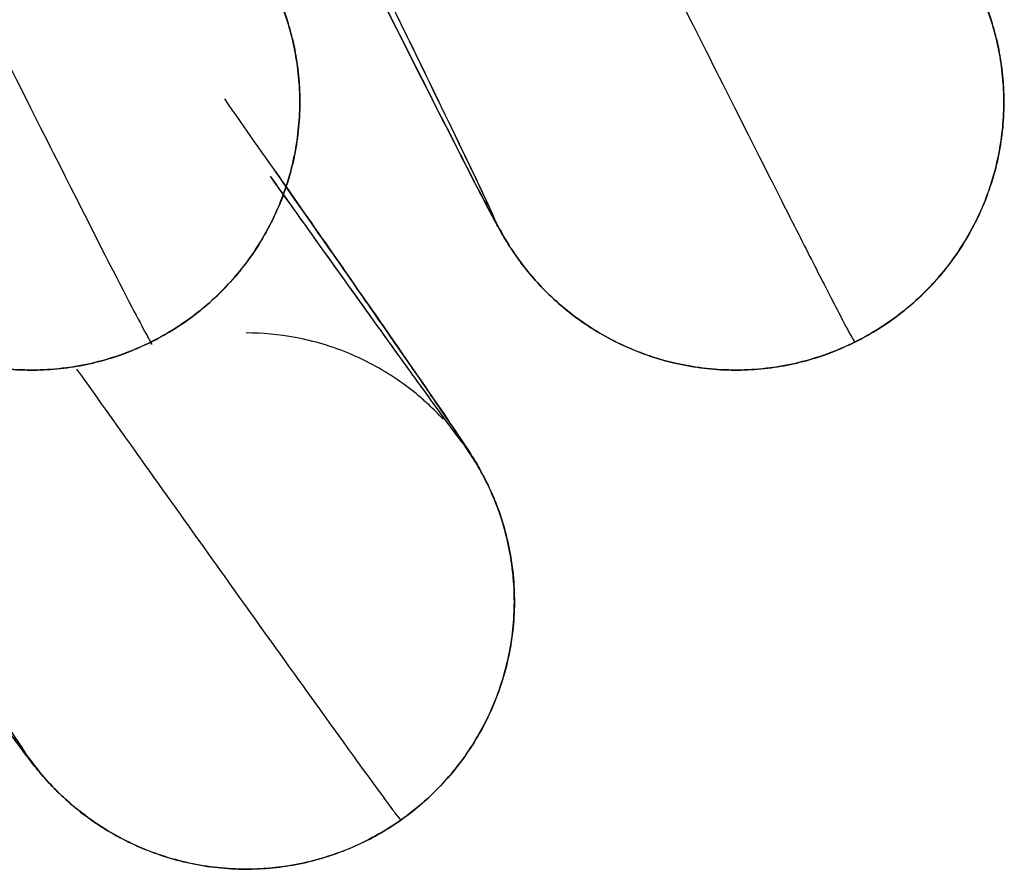
# Model space of a CAD drawing. Units: millimetres. Extents: x 20 to 1027, y -1082 to 520.
# Drawn here: x 131 to 134, y 313 to 315 of the extents above; entities that cross this region are included whole.
import ezdxf

# ---------------------------------------------------------------- set-up
doc = ezdxf.new("R2010")
doc.units = ezdxf.units.MM
doc.layers.add('Moffat_Profiles', color=10, linetype='Continuous')

msp = doc.modelspace()

# ---------------------------------------------------------------- linework, layer by layer
at = {"layer": 'Moffat_Profiles', "true_color": 0x000000}
msp.add_rational_spline([(124.1732, 329.2833), (124.1464, 329.2833), (127.8102, 321.8915), (131.474, 314.4997), (131.5008, 314.4997)], [1, 0.707106769085, 1, 0.707106769085, 1], degree=2, knots=[0.5, 0.5, 0.5, 0.75, 0.75, 1, 1, 1], dxfattribs=at)
for points, knots in [([(132.529, 314.7319), (132.5259, 314.7363), (132.5229, 314.7405), (132.5205, 314.7438), (132.5136, 314.7538), (132.5042, 314.7682), (132.5004, 314.7743), (132.4964, 314.7806), (132.491, 314.7895), (132.4886, 314.7935), (132.4807, 314.8068), (132.4689, 314.8281), (132.4649, 314.8355), (132.4531, 314.8573), (132.4374, 314.8874), (132.4213, 314.9185), (132.4041, 314.9518), (132.3823, 314.9942), (132.3577, 315.0425), (132.3084, 315.1392), (132.2394, 315.2755), (132.1597, 315.4337), (132.08, 315.5921), (131.9817, 315.7878), (131.8737, 316.0033), (131.7657, 316.2189), (131.6424, 316.4656), (131.5094, 316.7318), (131.4462, 316.8584), (131.3808, 316.9894), (131.3133, 317.1247)], [0.721299, 0.721299, 0.721299, 0.721299, 0.741381, 0.741381, 0.741381, 0.800887, 0.800887, 0.800887, 0.863123, 0.863123, 0.863123, 1.065338, 1.065338, 1.065338, 1.661938, 1.661938, 1.661938, 2.299813, 2.299813, 2.299813, 3.578842, 3.578842, 3.578842, 4.858746, 4.858746, 4.858746, 6.138726, 6.138726, 6.138726, 6.747345, 6.747345, 6.747345, 6.747345]), ([(131.1393, 316.9484), (131.1826, 316.8602), (131.2241, 316.7756), (131.2635, 316.6952), (131.3703, 316.4775), (131.4671, 316.2797), (131.5455, 316.119), (131.6238, 315.9584), (131.6912, 315.8195), (131.7391, 315.7203), (131.7629, 315.6708), (131.7839, 315.6271), (131.8002, 315.5926), (131.8157, 315.5599), (131.8303, 315.529), (131.8406, 315.5062), (131.8444, 315.4979), (131.8534, 315.4777), (131.8589, 315.4641), (131.8606, 315.4602), (131.8639, 315.4521), (131.8662, 315.4461), (131.8683, 315.4405), (131.8734, 315.4269), (131.8767, 315.4172), (131.8786, 315.4116), (131.8816, 315.4027), (131.8839, 315.3953), (131.8849, 315.392), (131.8861, 315.3881), (131.8873, 315.384)], [19.712951, 19.712951, 19.712951, 19.712951, 20.185582, 20.185582, 20.185582, 21.465489, 21.465489, 21.465489, 22.74458, 22.74458, 22.74458, 23.382662, 23.382662, 23.382662, 23.986351, 23.986351, 23.986351, 24.204435, 24.204435, 24.204435, 24.268468, 24.268468, 24.268468, 24.328275, 24.328275, 24.328275, 24.363141, 24.363141, 24.363141, 24.378818, 24.378818, 24.378818, 24.378818]), ([(133.3547, 316.4457), (133.4134, 316.3259), (133.4673, 316.2157), (133.5145, 316.119), (133.5928, 315.9584), (133.6602, 315.8195), (133.708, 315.7203), (133.7319, 315.6708), (133.7528, 315.6271), (133.7692, 315.5926), (133.7847, 315.5599), (133.7992, 315.529), (133.8096, 315.5062), (133.8133, 315.4979), (133.8223, 315.4777), (133.8279, 315.4641), (133.8296, 315.4602), (133.8328, 315.4521), (133.8352, 315.4461), (133.8373, 315.4405), (133.8424, 315.4269), (133.8457, 315.4172), (133.8476, 315.4116), (133.8506, 315.4027), (133.8528, 315.3953), (133.8539, 315.392), (133.855, 315.3881), (133.8563, 315.384)], [20.695122, 20.695122, 20.695122, 20.695122, 21.465489, 21.465489, 21.465489, 22.74458, 22.74458, 22.74458, 23.382662, 23.382662, 23.382662, 23.986351, 23.986351, 23.986351, 24.204435, 24.204435, 24.204435, 24.268468, 24.268468, 24.268468, 24.328275, 24.328275, 24.328275, 24.363141, 24.363141, 24.363141, 24.378818, 24.378818, 24.378818, 24.378818]), ([(131.2327, 313.2497), (131.23, 313.2525), (131.2275, 313.255), (131.2254, 313.2572), (131.2204, 313.2624), (131.2143, 313.269), (131.2106, 313.2731), (131.2042, 313.2801), (131.1954, 313.2904), (131.1917, 313.2947), (131.1879, 313.2993), (131.1827, 313.3056), (131.1802, 313.3087), (131.1715, 313.3194), (131.1587, 313.3361), (131.1535, 313.343), (131.1391, 313.362), (131.1199, 313.388), (131.0998, 313.4155), (131.0573, 313.4737), (130.9916, 313.5646), (130.9121, 313.6755), (130.8322, 313.7867), (130.7286, 313.9316), (130.6125, 314.0944), (130.4962, 314.2573), (130.3586, 314.4506), (130.2091, 314.6608), (129.9265, 315.0582), (129.5852, 315.5391), (129.205, 316.0754)], [0.611945, 0.611945, 0.611945, 0.611945, 0.6264, 0.6264, 0.6264, 0.661012, 0.661012, 0.661012, 0.720766, 0.720766, 0.720766, 0.785054, 0.785054, 0.785054, 1.004593, 1.004593, 1.004593, 1.607804, 1.607804, 1.607804, 2.882359, 2.882359, 2.882359, 4.162096, 4.162096, 4.162096, 5.442054, 5.442054, 5.442054, 7.861813, 7.861813, 7.861813, 7.861813]), ([(132.4448, 314.8838), (132.4448, 314.8838), (132.442, 314.89), (132.4387, 314.897), (132.4315, 314.9128), (132.4174, 314.9426), (132.4007, 314.9777), (132.3665, 315.0492), (132.311, 315.1641), (132.2441, 315.3017), (132.177, 315.4397), (132.0904, 315.6171), (131.9935, 315.8148), (131.9555, 315.8925), (131.9148, 315.9754), (131.872, 316.0627)], [1.720409, 1.720409, 1.720409, 1.720409, 1.998745, 1.998745, 1.998745, 2.62516, 2.62516, 2.62516, 3.902178, 3.902178, 3.902178, 5.181994, 5.181994, 5.181994, 5.684652, 5.684652, 5.684652, 5.684652]), ([(131.8873, 315.384), (131.8888, 315.3786), (131.8905, 315.3729), (131.8919, 315.3676), (131.897, 315.3488), (131.9027, 315.3237), (131.9066, 315.3011), (131.915, 315.253), (131.919, 315.2014), (131.9175, 315.1499), (131.916, 315.0973), (131.909, 315.0454), (131.8964, 314.9938), (131.8838, 314.9422), (131.8654, 314.8913), (131.8421, 314.8434), (131.8188, 314.7955), (131.789, 314.7481), (131.7559, 314.7064), (131.7229, 314.6646), (131.6821, 314.6232), (131.6407, 314.5896), (131.5994, 314.556), (131.5486, 314.5234), (131.5009, 314.4997)], [24.378818, 24.378818, 24.378818, 24.378818, 24.399278, 24.399278, 24.399278, 24.472473, 24.472473, 24.472473, 24.628393, 24.628393, 24.628393, 24.787875, 24.787875, 24.787875, 24.94775, 24.94775, 24.94775, 25.107706, 25.107706, 25.107706, 25.267687, 25.267687, 25.267687, 25.427678, 25.427678, 25.427678, 25.427678]), ([(131.8873, 315.384), (131.8888, 315.3786), (131.8905, 315.3729), (131.8919, 315.3676), (131.897, 315.3488), (131.9027, 315.3237), (131.9066, 315.3011), (131.915, 315.253), (131.919, 315.2014), (131.9175, 315.1499), (131.916, 315.0973), (131.909, 315.0454), (131.8964, 314.9938), (131.8838, 314.9422), (131.8654, 314.8913), (131.8421, 314.8434), (131.8188, 314.7955), (131.789, 314.7481), (131.7559, 314.7064), (131.7229, 314.6646), (131.6821, 314.6232), (131.6407, 314.5896), (131.5994, 314.556), (131.5486, 314.5234), (131.5009, 314.4997)], [24.378818, 24.378818, 24.378818, 24.378818, 24.399278, 24.399278, 24.399278, 24.472473, 24.472473, 24.472473, 24.628393, 24.628393, 24.628393, 24.787875, 24.787875, 24.787875, 24.94775, 24.94775, 24.94775, 25.107706, 25.107706, 25.107706, 25.267687, 25.267687, 25.267687, 25.427678, 25.427678, 25.427678, 25.427678]), ([(133.8563, 315.384), (133.8578, 315.3786), (133.8594, 315.3729), (133.8609, 315.3676), (133.8659, 315.3488), (133.8717, 315.3237), (133.8756, 315.3011), (133.884, 315.253), (133.888, 315.2014), (133.8865, 315.1499), (133.8849, 315.0973), (133.878, 315.0454), (133.8654, 314.9938), (133.8528, 314.9422), (133.8344, 314.8913), (133.8111, 314.8434), (133.7878, 314.7955), (133.758, 314.7481), (133.7249, 314.7064), (133.6919, 314.6646), (133.6511, 314.6232), (133.6097, 314.5896), (133.5683, 314.556), (133.5176, 314.5234), (133.4698, 314.4997)], [24.378818, 24.378818, 24.378818, 24.378818, 24.399278, 24.399278, 24.399278, 24.472473, 24.472473, 24.472473, 24.628393, 24.628393, 24.628393, 24.787875, 24.787875, 24.787875, 24.94775, 24.94775, 24.94775, 25.107706, 25.107706, 25.107706, 25.267687, 25.267687, 25.267687, 25.427678, 25.427678, 25.427678, 25.427678]), ([(133.8563, 315.384), (133.8578, 315.3786), (133.8594, 315.3729), (133.8609, 315.3676), (133.8659, 315.3488), (133.8717, 315.3237), (133.8756, 315.3011), (133.884, 315.253), (133.888, 315.2014), (133.8865, 315.1499), (133.8849, 315.0973), (133.878, 315.0454), (133.8654, 314.9938), (133.8528, 314.9422), (133.8344, 314.8913), (133.8111, 314.8434), (133.7878, 314.7955), (133.758, 314.7481), (133.7249, 314.7064), (133.6919, 314.6646), (133.6511, 314.6232), (133.6097, 314.5896), (133.5683, 314.556), (133.5176, 314.5234), (133.4698, 314.4997)], [24.378818, 24.378818, 24.378818, 24.378818, 24.399278, 24.399278, 24.399278, 24.472473, 24.472473, 24.472473, 24.628393, 24.628393, 24.628393, 24.787875, 24.787875, 24.787875, 24.94775, 24.94775, 24.94775, 25.107706, 25.107706, 25.107706, 25.267687, 25.267687, 25.267687, 25.427678, 25.427678, 25.427678, 25.427678]), ([(131.8505, 314.976), (131.8527, 314.9729), (131.8549, 314.9698), (131.8571, 314.9667), (131.9713, 314.8031), (132.0727, 314.6575), (132.1505, 314.5454), (132.228, 314.4338), (132.2913, 314.342), (132.3316, 314.2829), (132.3506, 314.255), (132.3687, 314.2283), (132.3817, 314.2084), (132.3863, 314.2014), (132.3981, 314.1832), (132.4054, 314.1712), (132.4076, 314.1677), (132.412, 314.1602), (132.4152, 314.1547), (132.4181, 314.1496), (132.4253, 314.137), (132.43, 314.128), (132.4328, 314.1228), (132.4371, 314.1143), (132.4405, 314.1074), (132.4421, 314.1043), (132.4438, 314.1005), (132.4457, 314.0966)], [22.352099, 22.352099, 22.352099, 22.352099, 22.376408, 22.376408, 22.376408, 23.65614, 23.65614, 23.65614, 24.930487, 24.930487, 24.930487, 25.531221, 25.531221, 25.531221, 25.745132, 25.745132, 25.745132, 25.80874, 25.80874, 25.80874, 25.868171, 25.868171, 25.868171, 25.902968, 25.902968, 25.902968, 25.918747, 25.918747, 25.918747, 25.918747]), ([(131.8344, 314.9644), (131.8789, 314.902), (131.9209, 314.8432), (131.9607, 314.7874), (132.0627, 314.6448), (132.1427, 314.5332), (132.2078, 314.4429), (132.2403, 314.3977), (132.2671, 314.3607), (132.2897, 314.3296), (132.3124, 314.2983), (132.3292, 314.2755), (132.3405, 314.2603), (132.3463, 314.2525), (132.35, 314.2475), (132.3512, 314.246), (132.3514, 314.2457), (132.3516, 314.2455), (132.3516, 314.2455)], [49.36086, 49.36086, 49.36086, 49.36086, 49.860969, 49.860969, 49.860969, 51.141214, 51.141214, 51.141214, 51.781712, 51.781712, 51.781712, 52.425444, 52.425444, 52.425444, 52.756536, 52.756536, 52.756536, 52.81979, 52.81979, 52.81979, 52.81979]), ([(131.1677, 314.4217), (131.1145, 314.4217), (131.059, 314.4277), (131.0069, 314.4391), (130.9549, 314.4506), (130.9038, 314.4677), (130.8555, 314.4898), (130.8073, 314.5119), (130.7624, 314.5385), (130.7201, 314.5699), (130.6791, 314.6004), (130.641, 314.6356), (130.6091, 314.6712), (130.5943, 314.6877), (130.5782, 314.7075), (130.5674, 314.722), (130.565, 314.7251), (130.5625, 314.7286), (130.56, 314.7319)], [0, 0, 0, 0, 0.1599526, 0.1599526, 0.1599526, 0.319814, 0.319814, 0.319814, 0.4792118, 0.4792118, 0.4792118, 0.6341379, 0.6341379, 0.6341379, 0.7057365, 0.7057365, 0.7057365, 0.7212989, 0.7212989, 0.7212989, 0.7212989]), ([(131.1677, 314.4217), (131.1145, 314.4217), (131.059, 314.4277), (131.0069, 314.4391), (130.9549, 314.4506), (130.9038, 314.4677), (130.8555, 314.4898), (130.8073, 314.5119), (130.7624, 314.5385), (130.7201, 314.5699), (130.6791, 314.6004), (130.641, 314.6356), (130.6091, 314.6712), (130.5943, 314.6877), (130.5782, 314.7075), (130.5674, 314.722), (130.565, 314.7251), (130.5625, 314.7286), (130.56, 314.7319)], [0, 0, 0, 0, 0.1599526, 0.1599526, 0.1599526, 0.319814, 0.319814, 0.319814, 0.4792118, 0.4792118, 0.4792118, 0.6341379, 0.6341379, 0.6341379, 0.7057365, 0.7057365, 0.7057365, 0.7212989, 0.7212989, 0.7212989, 0.7212989]), ([(133.1367, 314.4217), (133.0834, 314.4217), (133.0279, 314.4277), (132.9759, 314.4391), (132.9239, 314.4506), (132.8728, 314.4677), (132.8244, 314.4898), (132.7763, 314.5119), (132.7313, 314.5385), (132.6891, 314.5699), (132.6481, 314.6004), (132.61, 314.6356), (132.578, 314.6712), (132.5633, 314.6877), (132.5472, 314.7075), (132.5363, 314.722), (132.534, 314.7251), (132.5314, 314.7286), (132.529, 314.7319)], [0, 0, 0, 0, 0.1599526, 0.1599526, 0.1599526, 0.319814, 0.319814, 0.319814, 0.4792118, 0.4792118, 0.4792118, 0.6341379, 0.6341379, 0.6341379, 0.7057365, 0.7057365, 0.7057365, 0.721299, 0.721299, 0.721299, 0.721299]), ([(133.1367, 314.4217), (133.0834, 314.4217), (133.0279, 314.4277), (132.9759, 314.4391), (132.9239, 314.4506), (132.8728, 314.4677), (132.8244, 314.4898), (132.7763, 314.5119), (132.7313, 314.5385), (132.6891, 314.5699), (132.6481, 314.6004), (132.61, 314.6356), (132.578, 314.6712), (132.5633, 314.6877), (132.5472, 314.7075), (132.5363, 314.722), (132.534, 314.7251), (132.5314, 314.7286), (132.529, 314.7319)], [0, 0, 0, 0, 0.1599526, 0.1599526, 0.1599526, 0.319814, 0.319814, 0.319814, 0.4792118, 0.4792118, 0.4792118, 0.6341379, 0.6341379, 0.6341379, 0.7057365, 0.7057365, 0.7057365, 0.721299, 0.721299, 0.721299, 0.721299]), ([(132.3185, 314.2843), (132.3135, 314.2898), (132.3098, 314.2937), (132.3029, 314.3008), (132.2962, 314.3076), (132.2906, 314.3131), (132.2821, 314.3212), (132.2739, 314.3289), (132.2663, 314.3358), (132.2568, 314.344), (132.2382, 314.36), (132.2194, 314.3747), (132.1977, 314.3899), (132.1551, 314.4198), (132.1076, 314.4462), (132.0584, 314.4669), (132.0095, 314.4875), (131.9572, 314.5032), (131.9048, 314.5129), (131.8595, 314.5213), (131.8138, 314.5255), (131.7677, 314.5255)], [53.2271505, 53.2271505, 53.2271505, 53.2271505, 53.2724983, 53.2724983, 53.2724983, 53.315967, 53.315967, 53.315967, 53.3577287, 53.3577287, 53.3577287, 53.439617, 53.439617, 53.439617, 53.6004508, 53.6004508, 53.6004508, 53.7606244, 53.7606244, 53.7606244, 53.8990058, 53.8990058, 53.8990058, 53.8990058]), ([(131.5009, 314.4997), (131.4531, 314.4761), (131.3964, 314.4554), (131.3446, 314.4429), (131.2928, 314.4303), (131.2352, 314.4228), (131.1819, 314.4218), (131.1772, 314.4217), (131.1725, 314.4217), (131.1677, 314.4217)], [0, 0, 0, 0, 0.1599906, 0.1599906, 0.1599906, 0.3199713, 0.3199713, 0.3199713, 0.3341635, 0.3341635, 0.3341635, 0.3341635]), ([(131.5009, 314.4997), (131.4531, 314.4761), (131.3964, 314.4554), (131.3446, 314.4429), (131.2928, 314.4303), (131.2352, 314.4228), (131.1819, 314.4218), (131.1772, 314.4217), (131.1725, 314.4217), (131.1677, 314.4217)], [0, 0, 0, 0, 0.1599906, 0.1599906, 0.1599906, 0.3199713, 0.3199713, 0.3199713, 0.3341635, 0.3341635, 0.3341635, 0.3341635]), ([(133.4698, 314.4997), (133.4221, 314.4761), (133.3654, 314.4554), (133.3136, 314.4429), (133.2618, 314.4303), (133.2042, 314.4228), (133.1509, 314.4218), (133.1462, 314.4217), (133.1414, 314.4217), (133.1367, 314.4217)], [0, 0, 0, 0, 0.1599906, 0.1599906, 0.1599906, 0.3199713, 0.3199713, 0.3199713, 0.3341635, 0.3341635, 0.3341635, 0.3341635]), ([(133.4698, 314.4997), (133.4221, 314.4761), (133.3654, 314.4554), (133.3136, 314.4429), (133.2618, 314.4303), (133.2042, 314.4228), (133.1509, 314.4218), (133.1462, 314.4217), (133.1414, 314.4217), (133.1367, 314.4217)], [0, 0, 0, 0, 0.1599906, 0.1599906, 0.1599906, 0.3199713, 0.3199713, 0.3199713, 0.3341635, 0.3341635, 0.3341635, 0.3341635]), ([(131.4242, 314.4671), (131.3976, 314.4574), (131.3705, 314.4491), (131.3446, 314.4429), (131.2928, 314.4303), (131.2352, 314.4228), (131.1819, 314.4218), (131.1772, 314.4217), (131.1725, 314.4217), (131.1677, 314.4217)], [0.0799953, 0.0799953, 0.0799953, 0.0799953, 0.1599906, 0.1599906, 0.1599906, 0.3199713, 0.3199713, 0.3199713, 0.3341635, 0.3341635, 0.3341635, 0.3341635]), ([(133.3932, 314.4671), (133.3666, 314.4574), (133.3395, 314.4491), (133.3136, 314.4429), (133.2618, 314.4303), (133.2042, 314.4228), (133.1509, 314.4218), (133.1462, 314.4217), (133.1414, 314.4217), (133.1367, 314.4217)], [0.0799953, 0.0799953, 0.0799953, 0.0799953, 0.1599906, 0.1599906, 0.1599906, 0.3199713, 0.3199713, 0.3199713, 0.3341635, 0.3341635, 0.3341635, 0.3341635]), ([(132.4457, 314.0966), (132.4481, 314.0916), (132.4506, 314.0861), (132.4528, 314.0812), (132.4608, 314.0632), (132.4703, 314.0393), (132.4778, 314.0174), (132.4936, 313.971), (132.5054, 313.9207), (132.5119, 313.8695), (132.5185, 313.8172), (132.5196, 313.7648), (132.5151, 313.712), (132.5105, 313.659), (132.5002, 313.6059), (132.4846, 313.555), (132.4689, 313.5041), (132.4468, 313.4526), (132.4205, 313.4063), (132.3943, 313.3599), (132.3603, 313.3128), (132.3246, 313.2732), (132.2889, 313.2336), (132.2438, 313.1936), (132.2003, 313.1628)], [25.918747, 25.918747, 25.918747, 25.918747, 25.939102, 25.939102, 25.939102, 26.012454, 26.012454, 26.012454, 26.168569, 26.168569, 26.168569, 26.328079, 26.328079, 26.328079, 26.487962, 26.487962, 26.487962, 26.647921, 26.647921, 26.647921, 26.807903, 26.807903, 26.807903, 26.967894, 26.967894, 26.967894, 26.967894]), ([(132.4457, 314.0966), (132.4481, 314.0916), (132.4506, 314.0861), (132.4528, 314.0812), (132.4608, 314.0632), (132.4703, 314.0393), (132.4778, 314.0174), (132.4936, 313.971), (132.5054, 313.9207), (132.5119, 313.8695), (132.5185, 313.8172), (132.5196, 313.7648), (132.5151, 313.712), (132.5105, 313.659), (132.5002, 313.6059), (132.4846, 313.555), (132.4689, 313.5041), (132.4468, 313.4526), (132.4205, 313.4063), (132.3943, 313.3599), (132.3603, 313.3128), (132.3246, 313.2732), (132.2889, 313.2336), (132.2438, 313.1936), (132.2003, 313.1628)], [25.918747, 25.918747, 25.918747, 25.918747, 25.939102, 25.939102, 25.939102, 26.012454, 26.012454, 26.012454, 26.168569, 26.168569, 26.168569, 26.328079, 26.328079, 26.328079, 26.487962, 26.487962, 26.487962, 26.647921, 26.647921, 26.647921, 26.807903, 26.807903, 26.807903, 26.967894, 26.967894, 26.967894, 26.967894]), ([(131.7677, 313.0255), (131.7144, 313.0255), (131.6603, 313.0314), (131.6083, 313.0427), (131.5564, 313.054), (131.5064, 313.0705), (131.4582, 313.0924), (131.4106, 313.1139), (131.3662, 313.14), (131.3253, 313.1698), (131.3055, 313.1843), (131.2855, 313.2006), (131.2688, 313.2154), (131.2607, 313.2227), (131.2518, 313.2309), (131.2449, 313.2376), (131.2409, 313.2415), (131.2366, 313.2458), (131.2327, 313.2497)], [0, 0, 0, 0, 0.1599072, 0.1599072, 0.1599072, 0.3195539, 0.3195539, 0.3195539, 0.4771482, 0.4771482, 0.4771482, 0.5532646, 0.5532646, 0.5532646, 0.5906611, 0.5906611, 0.5906611, 0.6119447, 0.6119447, 0.6119447, 0.6119447]), ([(131.7677, 313.0255), (131.7144, 313.0255), (131.6603, 313.0314), (131.6083, 313.0427), (131.5564, 313.054), (131.5064, 313.0705), (131.4582, 313.0924), (131.4106, 313.1139), (131.3662, 313.14), (131.3253, 313.1698), (131.3055, 313.1843), (131.2855, 313.2006), (131.2688, 313.2154), (131.2607, 313.2227), (131.2518, 313.2309), (131.2449, 313.2376), (131.2409, 313.2415), (131.2366, 313.2458), (131.2327, 313.2497)], [0, 0, 0, 0, 0.1599072, 0.1599072, 0.1599072, 0.3195539, 0.3195539, 0.3195539, 0.4771482, 0.4771482, 0.4771482, 0.5532646, 0.5532646, 0.5532646, 0.5906611, 0.5906611, 0.5906611, 0.6119447, 0.6119447, 0.6119447, 0.6119447]), ([(132.2003, 313.1628), (132.1567, 313.1321), (132.1039, 313.103), (132.0546, 313.0826), (132.0054, 313.0622), (131.9496, 313.046), (131.8971, 313.0368), (131.8549, 313.0294), (131.8105, 313.0255), (131.7677, 313.0255)], [0, 0, 0, 0, 0.1599912, 0.1599912, 0.1599912, 0.3199731, 0.3199731, 0.3199731, 0.4485178, 0.4485178, 0.4485178, 0.4485178]), ([(132.2003, 313.1628), (132.1567, 313.1321), (132.1039, 313.103), (132.0546, 313.0826), (132.0054, 313.0622), (131.9496, 313.046), (131.8971, 313.0368), (131.8549, 313.0294), (131.8105, 313.0255), (131.7677, 313.0255)], [0, 0, 0, 0, 0.1599912, 0.1599912, 0.1599912, 0.3199731, 0.3199731, 0.3199731, 0.4485178, 0.4485178, 0.4485178, 0.4485178])]:
    msp.add_open_spline(points, degree=3, knots=knots, dxfattribs=at)
for points, weights in [([(131.3847, 316.9815), (132.4541, 314.8386), (132.4647, 314.8386)], [0.85383194685, 0.847166717052, 1]), ([(132.6603, 316.0992), (133.4605, 314.4997), (133.4698, 314.4997)], [0.856384754181, 0.873916089535, 1]), ([(132.4647, 314.8386), (132.4725, 314.8386), (131.8721, 316.0626)], [1, 0.884082853794, 0.8599178195]), ([(129.3493, 315.872), (131.1422, 313.343), (131.155, 313.343)], [0.856922030449, 0.83134239912, 1]), ([(131.5008, 314.4997), (132.1728, 314.8328), (131.8397, 315.5048)], [1, 0.707106769085, 1]), ([(133.4698, 314.4997), (134.1418, 314.8328), (133.8087, 315.5048)], [1, 0.707106769085, 1]), ([(132.3804, 314.2081), (132.3878, 314.2081), (131.7078, 315.1802)], [1, 0.894924938679, 0.865240991116]), ([(131.8344, 314.9643), (132.374, 314.2081), (132.3804, 314.2081)], [0.872993588448, 0.90691024065, 1]), ([(130.4958, 314.8386), (130.8288, 314.1666), (131.5008, 314.4997)], [1, 0.707106769085, 1]), ([(132.4647, 314.8386), (132.7978, 314.1666), (133.4698, 314.4997)], [1, 0.707106769085, 1]), ([(131.2933, 314.4247), (132.1914, 313.1628), (132.2002, 313.1628)], [0.860670030117, 0.885836601257, 1]), ([(131.155, 313.343), (131.162, 313.343), (130.5461, 314.224)], [1, 0.899805963039, 0.868161439896]), ([(132.2002, 313.1628), (132.8129, 313.5953), (132.3804, 314.2081)], [1, 0.707106769085, 1]), ([(131.155, 313.343), (131.5875, 312.7303), (132.2002, 313.1628)], [1, 0.707106769085, 1])]:
    msp.add_rational_spline(points, weights, degree=2, dxfattribs=at)

doc.saveas('drawing.dxf')
